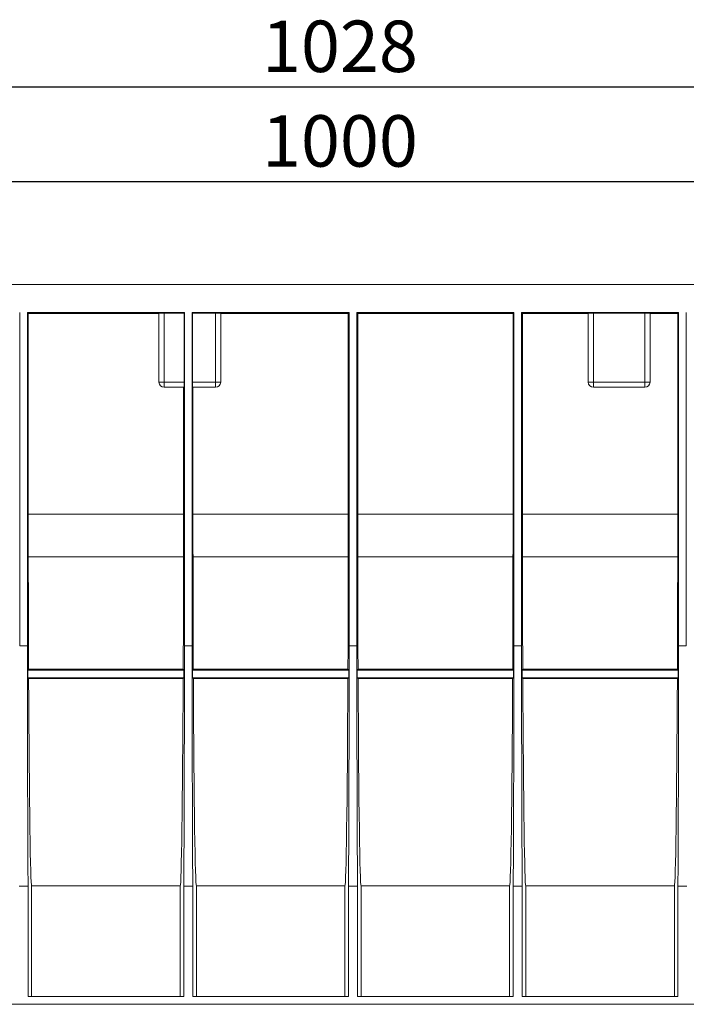
# Paper-space layout 'Лист2' of a CAD drawing. Units: millimetres. Extents: x 0 to 594, y 0 to 420.
# Drawn here: x 181 to 246, y 167 to 263 of the extents above; entities that cross this region are included whole.
import ezdxf

# ---------------------------------------------------------------- set-up
doc = ezdxf.new("R2010")
doc.units = ezdxf.units.MM
doc.layers.add('FORMAT', color=7, linetype='Continuous')
doc.styles.add('SLDTEXTSTYLE1', font='TXT', dxfattribs={"width": 0.7})
doc.dimstyles.new('SLDDIMSTYLE1', dxfattribs={"dimtxt": 5, "dimasz": 3.3, "dimexe": 0, "dimexo": 0.0625, "dimgap": 1.25, "dimtad": 1, "dimlfac": 4, "dimrnd": 1e-09, "dimzin": 12, "dimdsep": 46, "dimtxsty": 'SLDTEXTSTYLE1', "dimsah": 1, "dimcen": 0.09, "dimadec": 0, "dimazin": 3, "dimtfac": 1, "dimtofl": 0, "dimtmove": 0, "dimatfit": 3, "dimfxl": 1, "dimfrac": 2, "dimtolj": 1, "dimtzin": 12, "dimarcsym": 0})

# ---------------------------------------------------------------- blocks, each defined once
blk = doc.blocks.new('_D_73')
at = {"layer": 'FORMAT', "transparency": 16777216}
for p, q in [((93.722, 237.334), (93.722, 248.335)), ((343.722, 237.334), (343.722, 248.335)), ((93.722, 247.335), (343.722, 247.335))]:
    blk.add_line(p, q, dxfattribs=at)
for points in [[(93.722, 247.335), (97.022, 246.835), (97.022, 247.835)], [(343.722, 247.335), (340.422, 247.835), (340.422, 246.835)]]:
    blk.add_solid(points, dxfattribs=at)
at = {"layer": 'FORMAT', "transparency": 16777216, "insert": (204.881, 253.78), "char_height": 5, "attachment_point": 1, "style": 'SLDTEXTSTYLE1'}
blk.add_mtext('1000', dxfattribs=at)
blk = doc.blocks.new('_D_74')
at = {"layer": 'FORMAT', "transparency": 16777216}
for p, q in [((93.722, 234.506), (93.722, 257.533)), ((350.722, 232.084), (350.722, 257.533)), ((93.722, 256.533), (350.722, 256.533))]:
    blk.add_line(p, q, dxfattribs=at)
for points in [[(93.722, 256.533), (97.022, 256.033), (97.022, 257.033)], [(350.722, 256.533), (347.422, 257.033), (347.422, 256.033)]]:
    blk.add_solid(points, dxfattribs=at)
at = {"layer": 'FORMAT', "transparency": 16777216, "insert": (204.881, 262.979), "char_height": 5, "attachment_point": 1, "style": 'SLDTEXTSTYLE1'}
blk.add_mtext('1028', dxfattribs=at)

psp = doc.layouts.new('Лист2')

# ---------------------------------------------------------------- linework, layer by layer
at = {"color": 7, "linetype": 'Continuous', "lineweight": 15}
for p, q in [((93.7218, 237.3345), (343.7218, 237.3345)), ((181.3468, 202.2011), (181.3468, 234.5845)), ((197.3468, 234.5845), (182.0968, 234.5845)), ((182.0968, 234.5845), (182.0968, 202.2011)), ((182.1754, 234.5059), (182.0968, 234.5845)), ((197.3097, 234.5474), (195.3718, 234.5474)), ((195.3718, 227.8345), (195.3718, 234.5474)), ((197.3468, 234.5845), (197.3097, 234.5474)), ((197.3097, 234.5474), (197.3097, 227.8345)), ((197.3468, 202.2011), (197.3468, 234.5845)), ((213.3468, 234.5845), (198.0968, 234.5845)), ((198.0968, 234.5845), (198.0968, 202.2011)), ((198.1339, 234.5474), (198.0968, 234.5845)), ((200.3718, 234.5474), (198.1339, 234.5474)), ((198.1339, 227.8345), (198.1339, 234.5474)), ((200.3718, 227.8345), (200.3718, 234.5474)), ((213.3468, 234.5845), (213.2682, 234.5059)), ((213.3468, 202.2011), (213.3468, 234.5845)), ((229.3468, 234.5845), (214.0968, 234.5845)), ((214.0968, 234.5845), (214.0968, 202.2011)), ((214.1754, 234.5059), (214.0968, 234.5845)), ((229.3468, 234.5845), (229.2682, 234.5059)), ((229.3468, 202.2011), (229.3468, 234.5845)), ((245.3468, 234.5845), (230.0968, 234.5845)), ((230.0968, 234.5845), (230.0968, 202.2011)), ((230.1754, 234.5059), (230.0968, 234.5845)), ((242.0718, 234.5474), (237.0718, 234.5474)), ((237.0718, 227.8345), (237.0718, 234.5474)), ((242.0718, 227.8345), (242.0718, 234.5474)), ((245.3468, 234.5845), (245.2682, 234.5059)), ((245.3468, 202.2011), (245.3468, 234.5845)), ((246.0968, 234.5845), (246.0968, 202.2011)), ((194.8718, 234.5059), (182.1754, 234.5059)), ((182.1769, 215.0022), (182.1754, 234.5059)), ((194.8718, 234.543), (194.8718, 227.8345)), ((200.8718, 227.8345), (200.8718, 234.543)), ((213.2682, 234.5059), (200.8718, 234.5059)), ((213.2682, 234.5059), (213.2667, 215.0022)), ((214.1769, 215.0022), (214.1754, 234.5059)), ((229.2682, 234.5059), (214.1754, 234.5059)), ((229.2682, 234.5059), (229.2667, 215.0022)), ((236.5718, 234.5059), (230.1754, 234.5059)), ((230.1769, 215.0022), (230.1754, 234.5059)), ((236.5718, 234.543), (236.5718, 227.8345)), ((242.5718, 227.8345), (242.5718, 234.543)), ((245.2682, 234.5059), (242.5718, 234.5059)), ((245.2682, 234.5059), (245.2667, 215.0022)), ((194.8718, 227.8345), (195.3718, 227.8345)), ((195.3718, 227.8345), (197.3097, 227.8345)), ((195.3718, 227.8345), (195.3718, 227.3345)), ((195.3718, 227.3345), (197.3053, 227.3345)), ((197.2676, 227.3345), (197.2667, 215.0022)), ((198.1339, 227.8345), (200.3718, 227.8345)), ((198.1382, 227.3345), (200.3718, 227.3345)), ((198.1769, 215.0022), (198.176, 227.3345)), ((200.3718, 227.3345), (200.3718, 227.8345)), ((200.3718, 227.8345), (200.8718, 227.8345)), ((236.5718, 227.8345), (237.0718, 227.8345)), ((237.0718, 227.8345), (242.0718, 227.8345)), ((237.0718, 227.3345), (237.0718, 227.8345)), ((237.0718, 227.3345), (242.0718, 227.3345)), ((242.0718, 227.3345), (242.0718, 227.8345)), ((242.0718, 227.8345), (242.5718, 227.8345)), ((197.2667, 215.0022), (182.1769, 215.0022)), ((213.2667, 215.0022), (198.1769, 215.0022)), ((229.2667, 215.0022), (214.1769, 215.0022)), ((245.2667, 215.0022), (230.1769, 215.0022)), ((182.1801, 210.8497), (197.2635, 210.8497)), ((198.1801, 210.8497), (213.2635, 210.8497)), ((214.1801, 210.8497), (229.2635, 210.8497)), ((230.1801, 210.8497), (245.2635, 210.8497)), ((182.0968, 202.2011), (181.3468, 202.2011)), ((198.0968, 202.2011), (197.3468, 202.2011)), ((214.0968, 202.2011), (213.3468, 202.2011)), ((230.0968, 202.2011), (229.3468, 202.2011)), ((246.0968, 202.2011), (245.3468, 202.2011)), ((182.1382, 199.8345), (182.2117, 199.908)), ((182.1382, 199.0845), (182.1382, 199.8345)), ((197.3053, 199.8345), (182.1382, 199.8345)), ((182.2117, 199.908), (197.2319, 199.908)), ((197.2319, 199.908), (197.3053, 199.8345)), ((197.3053, 199.8345), (197.3053, 199.0845)), ((198.1382, 199.8345), (198.2117, 199.908)), ((198.1382, 199.0845), (198.1382, 199.8345)), ((198.1382, 199.8345), (213.3053, 199.8345)), ((198.2117, 199.908), (213.2319, 199.908)), ((213.2319, 199.908), (213.3053, 199.8345)), ((213.3053, 199.8345), (213.3053, 199.0845)), ((214.1382, 199.8345), (214.2117, 199.908)), ((214.1382, 199.0845), (214.1382, 199.8345)), ((229.3053, 199.8345), (214.1382, 199.8345)), ((214.2117, 199.908), (229.2319, 199.908)), ((229.2319, 199.908), (229.3053, 199.8345)), ((229.3053, 199.8345), (229.3053, 199.0845)), ((230.1382, 199.8345), (230.2117, 199.908)), ((230.1382, 199.0845), (230.1382, 199.8345)), ((245.3053, 199.8345), (230.1382, 199.8345)), ((230.2117, 199.908), (245.2319, 199.908)), ((245.2319, 199.908), (245.3053, 199.8345)), ((245.3053, 199.8345), (245.3053, 199.0845)), ((182.2158, 199.0069), (182.1382, 199.0845)), ((182.1382, 199.0845), (197.3053, 199.0845)), ((182.2158, 199.0069), (197.2277, 199.0069)), ((197.3053, 199.0845), (197.2277, 199.0069)), ((198.2158, 199.0069), (198.1382, 199.0845)), ((198.1382, 199.0845), (213.3053, 199.0845)), ((198.2158, 199.0069), (213.2277, 199.0069)), ((213.3053, 199.0845), (213.2277, 199.0069)), ((214.2158, 199.0069), (214.1382, 199.0845)), ((214.1382, 199.0845), (229.3053, 199.0845)), ((214.2158, 199.0069), (229.2277, 199.0069)), ((229.3053, 199.0845), (229.2277, 199.0069)), ((230.2158, 199.0069), (230.1382, 199.0845)), ((230.1382, 199.0845), (245.3053, 199.0845)), ((230.2158, 199.0069), (245.2277, 199.0069)), ((245.3053, 199.0845), (245.2277, 199.0069)), ((181.2857, 178.8345), (182.1579, 178.8345)), ((182.1579, 178.8345), (182.1579, 168.0845)), ((182.507, 168.0845), (182.507, 178.8377)), ((182.507, 178.8377), (196.9366, 178.8377)), ((196.9366, 178.8377), (196.9366, 168.0845)), ((197.2857, 168.0845), (197.2857, 178.8345)), ((197.2857, 178.8345), (198.1579, 178.8345)), ((198.1579, 178.8345), (198.1579, 168.0845)), ((198.507, 168.0845), (198.507, 178.8377)), ((198.507, 178.8377), (212.9366, 178.8377)), ((212.9366, 178.8377), (212.9366, 168.0845)), ((213.2857, 168.0845), (213.2857, 178.8345)), ((213.2857, 178.8345), (214.1579, 178.8345)), ((214.1579, 178.8345), (214.1579, 168.0845)), ((214.507, 168.0845), (214.507, 178.8377)), ((214.507, 178.8377), (228.9366, 178.8377)), ((228.9366, 178.8377), (228.9366, 168.0845)), ((229.2857, 168.0845), (229.2857, 178.8345)), ((229.2857, 178.8345), (230.1579, 178.8345)), ((230.1579, 178.8345), (230.1579, 168.0845)), ((230.507, 168.0845), (230.507, 178.8377)), ((230.507, 178.8377), (244.9366, 178.8377)), ((244.9366, 178.8377), (244.9366, 168.0845)), ((245.2857, 168.0845), (245.2857, 178.8345)), ((245.2857, 178.8345), (246.1579, 178.8345)), ((182.1579, 168.0845), (197.2857, 168.0845)), ((198.1579, 168.0845), (213.2857, 168.0845)), ((214.1579, 168.0845), (229.2857, 168.0845)), ((230.1579, 168.0845), (245.2857, 168.0845)), ((101.2857, 167.3345), (344.1579, 167.3345))]:
    psp.add_line(p, q, dxfattribs=at)
for centre, start, end in [((195.3718, 227.8345), 180, 270), ((200.3718, 227.8345), 270, 0), ((237.0718, 227.8345), 180, 270), ((242.0718, 227.8345), 270, 0)]:
    psp.add_arc(centre, 0.5, start, end, dxfattribs=at)
for centre, major_axis, start_param, end_param in [((195.3718, 234.543), (0.5, 0), 1.5707963, 3.1415927), ((200.3718, 234.543), (0.5, 0), 0, 1.5707963), ((237.0718, 234.543), (0.5, 0), 1.5707963, 3.1415927), ((242.0718, 234.543), (0.5, 0), 0, 1.5707963), ((197.3053, 227.8345), (0, 0.5), 3.1415927, 4.712389), ((198.1382, 227.8345), (0, 0.5), 1.5707963, 3.1415927), ((182.4038, 215.2291), (0, 26), 1.579523, 1.7400384), ((197.0398, 215.2291), (0, 26), 4.5431469, 4.7036623), ((198.4038, 215.2291), (0, 26), 1.579523, 1.7400384), ((213.0398, 215.2291), (0, 26), 4.5431469, 4.7036623), ((214.4038, 215.2291), (0, 26), 1.579523, 1.7400384), ((229.0398, 215.2291), (0, 26), 4.5431469, 4.7036623), ((230.4038, 215.2291), (0, 26), 1.579523, 1.7400384), ((245.0398, 215.2291), (0, 26), 4.5431469, 4.7036623), ((182.5113, 217.3345), (0, 38.5), 1.7400384, 2.0405167), ((196.9323, 217.3345), (0, 38.5), 4.2426686, 4.5431469), ((198.5113, 217.3345), (0, 38.5), 1.7400384, 2.0405167), ((212.9323, 217.3345), (0, 38.5), 4.2426686, 4.5431469), ((214.5113, 217.3345), (0, 38.5), 1.7400384, 2.0405167), ((228.9323, 217.3345), (0, 38.5), 4.2426686, 4.5431469), ((230.5113, 217.3345), (0, 38.5), 1.7400384, 2.0405167), ((244.9323, 217.3345), (0, 38.5), 4.2426686, 4.5431469), ((182.4677, 202.2011), (0, 42.5), 1.5707963, 2.1529251), ((196.9759, 202.2011), (0, 42.5), 4.1302602, 4.712389), ((198.4677, 202.2011), (0, 42.5), 1.5707963, 2.1529251), ((212.9759, 202.2011), (0, 42.5), 4.1302602, 4.712389), ((214.4677, 202.2011), (0, 42.5), 1.5707963, 2.1529251), ((228.9759, 202.2011), (0, 42.5), 4.1302602, 4.712389), ((230.4677, 202.2011), (0, 42.5), 1.5707963, 2.1529251), ((244.9759, 202.2011), (0, 42.5), 4.1302602, 4.712389), ((182.5113, 217.3345), (0, 38.5), 2.0669444, 3.1286053), ((196.9323, 217.3345), (0, 38.5), 3.15458, 4.2162409), ((198.5113, 217.3345), (0, 38.5), 2.0669444, 3.1286053), ((212.9323, 217.3345), (0, 38.5), 3.15458, 4.2162409), ((214.5113, 217.3345), (0, 38.5), 2.0669444, 3.1286053), ((228.9323, 217.3345), (0, 38.5), 3.15458, 4.2162409), ((230.5113, 217.3345), (0, 38.5), 2.0669444, 3.1286053), ((244.9323, 217.3345), (0, 38.5), 3.15458, 4.2162409)]:
    psp.add_ellipse(centre, major_axis=major_axis, ratio=0.0087269, start_param=start_param, end_param=end_param, dxfattribs=at)

# ---------------------------------------------------------------- dimensions: what is measured, and where the dimension line sits
at = {"layer": 'FORMAT'}
for base, p1, p2, picture, middle in [((350.7218, 256.5332), (93.7218, 234.5059), (350.7218, 232.0845), '_D_74', (211.6099, 256.5332)), ((343.7218, 247.3345), (93.7218, 237.3345), (343.7218, 237.3345), '_D_73', (211.6099, 247.3345))]:
    dim = psp.add_linear_dim(base=base, p1=p1, p2=p2, angle=0, dimstyle='SLDDIMSTYLE1', dxfattribs=at)
    dim.commit()
    dim.dimension.update_dxf_attribs({"geometry": picture, "text_midpoint": middle, "dimtype": 160})

doc.saveas('drawing.dxf')
